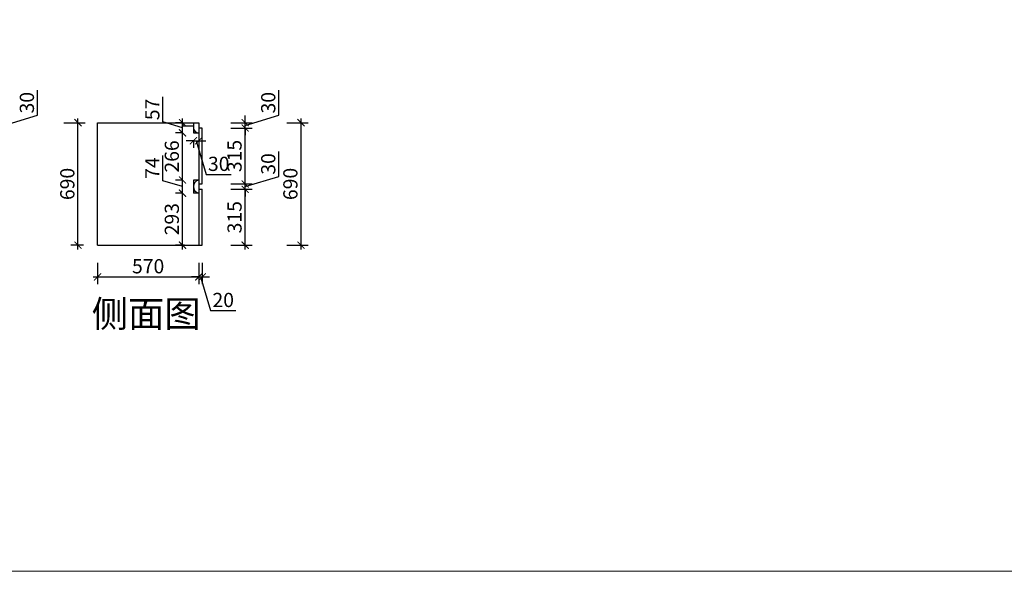
# Model space of a CAD drawing. Units: millimetres. Extents: x 2298053 to 2439607, y 94703 to 108639.
# Drawn here: x 2424919 to 2430468, y 94703 to 97810 of the extents above; entities that cross this region are included whole.
import ezdxf

# ---------------------------------------------------------------- set-up
doc = ezdxf.new("R2010")
doc.units = ezdxf.units.MM
doc.header["$LTSCALE"] = 3
doc.layers.add('图层3', color=30, linetype='Continuous', lineweight=15)
doc.layers.add('标注', color=3, linetype='Continuous')
doc.styles.add('DS01', font='txt')
doc.styles.get("Standard").update_dxf_attribs({"font": 'txt', "bigfont": 'gbcbig.shx'})
doc.dimstyles.new('DS03', dxfattribs={"dimscale": 40, "dimtxt": 2, "dimasz": 1, "dimexe": 1, "dimexo": 2, "dimgap": 0.5, "dimtad": 1, "dimdec": 0, "dimzin": 0, "dimdsep": 46, "dimtxsty": 'DS01', "dimblk": 'ARCHTICK', "dimcen": 0, "dimdle": 0.6, "dimclrd": 251, "dimclre": 251, "dimclrt": 2, "dimadec": 0, "dimazin": 0, "dimtfac": 1, "dimtdec": 0, "dimtmove": 1, "dimatfit": 2, "dimldrblk": 'DOT', "dimfxl": 2, "dimfxlon": 1, "dimtolj": 1, "dimtzin": 0, "dimlwe": 30, "dimarcsym": 0})

# ---------------------------------------------------------------- blocks, each defined once
blk = doc.blocks.new('_ARCHTICK')
at = {"color": 0, "linetype": 'ByBlock', "const_width": 0.15}
blk.add_lwpolyline([(-0.5, -0.5), (0.5, 0.5)], dxfattribs=at)
blk = doc.blocks.new('*D180')
at = {"layer": 'Defpoints', "color": 0, "transparency": 16777216}
for p in [(2424627.3, 97229.6), (2424829, 97229.6), (2424647.3, 97199.6)]:
    blk.add_point(p, dxfattribs=at)
at = {"layer": '标注', "color": 251, "lineweight": -2, "transparency": 16777216}
for p, q in [((2425019, 97271.6), (2425019, 97413)), ((2424829, 97214.6), (2425019, 97271.6)), ((2424829, 97229.6), (2424829, 97269.6)), ((2424829, 97199.6), (2424829, 97229.6)), ((2424829, 97199.6), (2424829, 97229.6)), ((2424829, 97199.6), (2424829, 97159.6))]:
    blk.add_line(p, q, dxfattribs=at)
at = {"layer": '标注', "color": 251, "lineweight": 30, "transparency": 16777216}
for p, q in [((2424749, 97229.6), (2424869, 97229.6)), ((2424749, 97199.6), (2424869, 97199.6))]:
    blk.add_line(p, q, dxfattribs=at)
at = {"layer": '标注', "color": 251, "lineweight": -2, "transparency": 16777216, "xscale": 40, "yscale": 40, "zscale": 40}
for p, rotation in [((2424829, 97229.6), 270), ((2424829, 97199.6), 90)]:
    blk.add_blockref('_ARCHTICK', p, dxfattribs=dict(at, rotation=rotation))
at = {"layer": '标注', "color": 2, "transparency": 16777216, "insert": (2424959, 97342.3), "char_height": 80, "attachment_point": 5, "rotation": 90, "style": 'DS01'}
blk.add_mtext('\\A1;30', dxfattribs=at)
blk = doc.blocks.new('_Dot')
at = {"color": 0, "linetype": 'ByBlock', "lineweight": -2}
blk.add_line((-0.5, 0), (-1, 0), dxfattribs=at)
at = {"color": 0, "linetype": 'ByBlock', "const_width": 0.5}
blk.add_lwpolyline([(-0.25, 0, 1), (0.25, 0, 1)], format="xyb", close=True, dxfattribs=at)
blk = doc.blocks.new('*D183')
at = {"layer": 'Defpoints', "color": 0, "transparency": 16777216}
for p in [(2425835.9, 97229.6), (2425897.5, 97229.6), (2425897.5, 97172.6)]:
    blk.add_point(p, dxfattribs=at)
at = {"layer": '标注', "color": 251, "lineweight": -2, "transparency": 16777216}
for p, q in [((2425725.9, 97234.1), (2425725.9, 97374.6)), ((2425835.9, 97201.1), (2425725.9, 97234.1)), ((2425835.9, 97148.6), (2425835.9, 97253.6))]:
    blk.add_line(p, q, dxfattribs=at)
at = {"layer": '标注', "color": 251, "lineweight": 30, "transparency": 16777216}
for p, q in [((2425835.9, 97229.6), (2425795.9, 97229.6)), ((2425835.9, 97172.6), (2425795.9, 97172.6))]:
    blk.add_line(p, q, dxfattribs=at)
at = {"layer": '标注', "color": 251, "lineweight": -2, "transparency": 16777216, "xscale": 40, "yscale": 40, "zscale": 40}
for p, rotation in [((2425835.9, 97229.6), 90), ((2425835.9, 97172.6), 270)]:
    blk.add_blockref('_ARCHTICK', p, dxfattribs=dict(at, rotation=rotation))
at = {"layer": '标注', "color": 2, "transparency": 16777216, "insert": (2425665.9, 97304.4), "char_height": 80, "attachment_point": 5, "rotation": 90, "style": 'DS01'}
blk.add_mtext('\\A1;57', dxfattribs=at)
blk = doc.blocks.new('*D184')
at = {"layer": 'Defpoints', "color": 0, "transparency": 16777216}
for p in [(2425897.5, 97172.6), (2425927.5, 97172.6), (2425927.5, 97127.9)]:
    blk.add_point(p, dxfattribs=at)
at = {"layer": '标注', "color": 251, "lineweight": -2, "transparency": 16777216}
for p, q in [((2425897.5, 97127.9), (2425857.5, 97127.9)), ((2425897.5, 97127.9), (2425927.5, 97127.9)), ((2425897.5, 97127.9), (2425927.5, 97127.9)), ((2425912.5, 97127.9), (2425969.5, 96937.9)), ((2425927.5, 97127.9), (2425967.5, 97127.9)), ((2425969.5, 96937.9), (2426110.8, 96937.9))]:
    blk.add_line(p, q, dxfattribs=at)
at = {"layer": '标注', "color": 251, "lineweight": 30, "transparency": 16777216}
for p, q in [((2425897.5, 97127.9), (2425897.5, 97087.9)), ((2425927.5, 97127.9), (2425927.5, 97087.9))]:
    blk.add_line(p, q, dxfattribs=at)
at = {"layer": '标注', "color": 251, "lineweight": -2, "transparency": 16777216, "xscale": 40, "yscale": 40, "zscale": 40}
blk.add_blockref('_ARCHTICK', (2425897.5, 97127.9), dxfattribs=at)
at = {"layer": '标注', "color": 251, "lineweight": -2, "transparency": 16777216, "xscale": 40, "yscale": 40, "zscale": 40, "rotation": 180}
blk.add_blockref('_ARCHTICK', (2425927.5, 97127.9), dxfattribs=at)
at = {"layer": '标注', "color": 2, "transparency": 16777216, "insert": (2426040.2, 96997.9), "char_height": 80, "attachment_point": 5, "style": 'DS01'}
blk.add_mtext('\\A1;30', dxfattribs=at)
blk = doc.blocks.new('*D185')
at = {"layer": 'Defpoints', "color": 0, "transparency": 16777216}
for p in [(2425835.9, 96906.6), (2425897.5, 96906.6), (2425897.5, 96832.6)]:
    blk.add_point(p, dxfattribs=at)
at = {"layer": '标注', "color": 251, "lineweight": -2, "transparency": 16777216}
for p, q in [((2425725.9, 96902.6), (2425725.9, 97045.3)), ((2425835.9, 96869.6), (2425725.9, 96902.6)), ((2425835.9, 96808.6), (2425835.9, 96930.6))]:
    blk.add_line(p, q, dxfattribs=at)
at = {"layer": '标注', "color": 251, "lineweight": 30, "transparency": 16777216}
for p, q in [((2425835.9, 96906.6), (2425795.9, 96906.6)), ((2425835.9, 96832.6), (2425795.9, 96832.6))]:
    blk.add_line(p, q, dxfattribs=at)
at = {"layer": '标注', "color": 251, "lineweight": -2, "transparency": 16777216, "xscale": 40, "yscale": 40, "zscale": 40}
for p, rotation in [((2425835.9, 96906.6), 90), ((2425835.9, 96832.6), 270)]:
    blk.add_blockref('_ARCHTICK', p, dxfattribs=dict(at, rotation=rotation))
at = {"layer": '标注', "color": 2, "transparency": 16777216, "insert": (2425665.9, 96974), "char_height": 80, "attachment_point": 5, "rotation": 90, "style": 'DS01'}
blk.add_mtext('\\A1;74', dxfattribs=at)
blk = doc.blocks.new('*D186')
at = {"layer": 'Defpoints', "color": 0, "transparency": 16777216}
for p in [(2425835.9, 97172.6), (2425897.5, 97172.6), (2425897.5, 96906.6)]:
    blk.add_point(p, dxfattribs=at)
at = {"layer": '标注', "color": 251, "lineweight": 30, "transparency": 16777216}
for p, q in [((2425835.9, 97172.6), (2425795.9, 97172.6)), ((2425835.9, 96906.6), (2425795.9, 96906.6))]:
    blk.add_line(p, q, dxfattribs=at)
at = {"layer": '标注', "color": 251, "lineweight": -2, "transparency": 16777216}
blk.add_line((2425835.9, 96882.6), (2425835.9, 97196.6), dxfattribs=at)
at = {"layer": '标注', "color": 251, "lineweight": -2, "transparency": 16777216, "xscale": 40, "yscale": 40, "zscale": 40}
for p, rotation in [((2425835.9, 97172.6), 90), ((2425835.9, 96906.6), 270)]:
    blk.add_blockref('_ARCHTICK', p, dxfattribs=dict(at, rotation=rotation))
at = {"layer": '标注', "color": 2, "transparency": 16777216, "insert": (2425775.9, 97039.6), "char_height": 80, "attachment_point": 5, "rotation": 90, "style": 'DS01'}
blk.add_mtext('\\A1;266', dxfattribs=at)
blk = doc.blocks.new('*D187')
at = {"layer": 'Defpoints', "color": 0, "transparency": 16777216}
for p in [(2425835.9, 96832.6), (2425897.5, 96832.6), (2425927.5, 96539.6)]:
    blk.add_point(p, dxfattribs=at)
at = {"layer": '标注', "color": 251, "lineweight": 30, "transparency": 16777216}
for p, q in [((2425835.9, 96832.6), (2425795.9, 96832.6)), ((2425847.5, 96539.6), (2425795.9, 96539.6))]:
    blk.add_line(p, q, dxfattribs=at)
at = {"layer": '标注', "color": 251, "lineweight": -2, "transparency": 16777216}
blk.add_line((2425835.9, 96515.6), (2425835.9, 96856.6), dxfattribs=at)
at = {"layer": '标注', "color": 251, "lineweight": -2, "transparency": 16777216, "xscale": 40, "yscale": 40, "zscale": 40}
for p, rotation in [((2425835.9, 96832.6), 90), ((2425835.9, 96539.6), 270)]:
    blk.add_blockref('_ARCHTICK', p, dxfattribs=dict(at, rotation=rotation))
at = {"layer": '标注', "color": 2, "transparency": 16777216, "insert": (2425775.9, 96686.1), "char_height": 80, "attachment_point": 5, "rotation": 90, "style": 'DS01'}
blk.add_mtext('\\A1;293', dxfattribs=at)
blk = doc.blocks.new('*D188')
at = {"layer": 'Defpoints', "color": 0, "transparency": 16777216}
for p in [(2425947.5, 96854.6), (2426189.3, 96854.6), (2425947.5, 96539.6)]:
    blk.add_point(p, dxfattribs=at)
at = {"layer": '标注', "color": 251, "lineweight": 30, "transparency": 16777216}
for p, q in [((2426109.3, 96854.6), (2426229.3, 96854.6)), ((2426109.3, 96539.6), (2426229.3, 96539.6))]:
    blk.add_line(p, q, dxfattribs=at)
at = {"layer": '标注', "color": 251, "lineweight": -2, "transparency": 16777216}
blk.add_line((2426189.3, 96515.6), (2426189.3, 96878.6), dxfattribs=at)
at = {"layer": '标注', "color": 251, "lineweight": -2, "transparency": 16777216, "xscale": 40, "yscale": 40, "zscale": 40}
for p, rotation in [((2426189.3, 96854.6), 90), ((2426189.3, 96539.6), 270)]:
    blk.add_blockref('_ARCHTICK', p, dxfattribs=dict(at, rotation=rotation))
at = {"layer": '标注', "color": 2, "transparency": 16777216, "insert": (2426129.3, 96697.1), "char_height": 80, "attachment_point": 5, "rotation": 90, "style": 'DS01'}
blk.add_mtext('\\A1;315', dxfattribs=at)
blk = doc.blocks.new('*D189')
at = {"layer": 'Defpoints', "color": 0, "transparency": 16777216}
for p in [(2425947.5, 96884.6), (2425947.5, 96854.6), (2426189.3, 96884.6)]:
    blk.add_point(p, dxfattribs=at)
at = {"layer": '标注', "color": 251, "lineweight": -2, "transparency": 16777216}
for p, q in [((2426379.3, 96926.6), (2426379.3, 97068)), ((2426189.3, 96869.6), (2426379.3, 96926.6)), ((2426189.3, 96884.6), (2426189.3, 96924.6)), ((2426189.3, 96854.6), (2426189.3, 96884.6)), ((2426189.3, 96854.6), (2426189.3, 96884.6)), ((2426189.3, 96854.6), (2426189.3, 96814.6))]:
    blk.add_line(p, q, dxfattribs=at)
at = {"layer": '标注', "color": 251, "lineweight": 30, "transparency": 16777216}
for p, q in [((2426109.3, 96884.6), (2426229.3, 96884.6)), ((2426109.3, 96854.6), (2426229.3, 96854.6))]:
    blk.add_line(p, q, dxfattribs=at)
at = {"layer": '标注', "color": 251, "lineweight": -2, "transparency": 16777216, "xscale": 40, "yscale": 40, "zscale": 40}
for p, rotation in [((2426189.3, 96884.6), 270), ((2426189.3, 96854.6), 90)]:
    blk.add_blockref('_ARCHTICK', p, dxfattribs=dict(at, rotation=rotation))
at = {"layer": '标注', "color": 2, "transparency": 16777216, "insert": (2426319.3, 96997.3), "char_height": 80, "attachment_point": 5, "rotation": 90, "style": 'DS01'}
blk.add_mtext('\\A1;30', dxfattribs=at)
blk = doc.blocks.new('*D190')
at = {"layer": 'Defpoints', "color": 0, "transparency": 16777216}
for p in [(2425947.5, 97199.6), (2426189.3, 97199.6), (2425947.5, 96884.6)]:
    blk.add_point(p, dxfattribs=at)
at = {"layer": '标注', "color": 251, "lineweight": -2, "transparency": 16777216}
blk.add_line((2426189.3, 96860.6), (2426189.3, 97223.6), dxfattribs=at)
at = {"layer": '标注', "color": 251, "lineweight": 30, "transparency": 16777216}
for p, q in [((2426109.3, 97199.6), (2426229.3, 97199.6)), ((2426109.3, 96884.6), (2426229.3, 96884.6))]:
    blk.add_line(p, q, dxfattribs=at)
at = {"layer": '标注', "color": 251, "lineweight": -2, "transparency": 16777216, "xscale": 40, "yscale": 40, "zscale": 40}
for p, rotation in [((2426189.3, 97199.6), 90), ((2426189.3, 96884.6), 270)]:
    blk.add_blockref('_ARCHTICK', p, dxfattribs=dict(at, rotation=rotation))
at = {"layer": '标注', "color": 2, "transparency": 16777216, "insert": (2426129.3, 97042.1), "char_height": 80, "attachment_point": 5, "rotation": 90, "style": 'DS01'}
blk.add_mtext('\\A1;315', dxfattribs=at)
blk = doc.blocks.new('*D191')
at = {"layer": 'Defpoints', "color": 0, "transparency": 16777216}
for p in [(2425927.5, 97229.6), (2426189.3, 97229.6), (2425947.5, 97199.6)]:
    blk.add_point(p, dxfattribs=at)
at = {"layer": '标注', "color": 251, "lineweight": -2, "transparency": 16777216}
for p, q in [((2426379.3, 97271.6), (2426379.3, 97413)), ((2426189.3, 97214.6), (2426379.3, 97271.6)), ((2426189.3, 97229.6), (2426189.3, 97269.6)), ((2426189.3, 97199.6), (2426189.3, 97229.6)), ((2426189.3, 97199.6), (2426189.3, 97229.6)), ((2426189.3, 97199.6), (2426189.3, 97159.6))]:
    blk.add_line(p, q, dxfattribs=at)
at = {"layer": '标注', "color": 251, "lineweight": 30, "transparency": 16777216}
for p, q in [((2426109.3, 97229.6), (2426229.3, 97229.6)), ((2426109.3, 97199.6), (2426229.3, 97199.6))]:
    blk.add_line(p, q, dxfattribs=at)
at = {"layer": '标注', "color": 251, "lineweight": -2, "transparency": 16777216, "xscale": 40, "yscale": 40, "zscale": 40}
for p, rotation in [((2426189.3, 97229.6), 270), ((2426189.3, 97199.6), 90)]:
    blk.add_blockref('_ARCHTICK', p, dxfattribs=dict(at, rotation=rotation))
at = {"layer": '标注', "color": 2, "transparency": 16777216, "insert": (2426319.3, 97342.3), "char_height": 80, "attachment_point": 5, "rotation": 90, "style": 'DS01'}
blk.add_mtext('\\A1;30', dxfattribs=at)
blk = doc.blocks.new('*D177')
at = {"layer": 'Defpoints', "color": 0, "transparency": 16777216}
for p in [(2425927.5, 97229.6), (2426504.1, 97229.6), (2425947.5, 96539.6)]:
    blk.add_point(p, dxfattribs=at)
at = {"layer": '标注', "color": 251, "lineweight": 30, "transparency": 16777216}
for p, q in [((2426424.1, 97229.6), (2426544.1, 97229.6)), ((2426424.1, 96539.6), (2426544.1, 96539.6))]:
    blk.add_line(p, q, dxfattribs=at)
at = {"layer": '标注', "color": 251, "lineweight": -2, "transparency": 16777216}
blk.add_line((2426504.1, 96515.6), (2426504.1, 97253.6), dxfattribs=at)
at = {"layer": '标注', "color": 251, "lineweight": -2, "transparency": 16777216, "xscale": 40, "yscale": 40, "zscale": 40}
for p, rotation in [((2426504.1, 97229.6), 90), ((2426504.1, 96539.6), 270)]:
    blk.add_blockref('_ARCHTICK', p, dxfattribs=dict(at, rotation=rotation))
at = {"layer": '标注', "color": 2, "transparency": 16777216, "insert": (2426444.1, 96884.6), "char_height": 80, "attachment_point": 5, "rotation": 90, "style": 'DS01'}
blk.add_mtext('\\A1;690', dxfattribs=at)
blk = doc.blocks.new('*D193')
at = {"layer": 'Defpoints', "color": 0, "transparency": 16777216}
for p in [(2425357.5, 96539.6), (2425927.5, 96539.6), (2425927.5, 96361)]:
    blk.add_point(p, dxfattribs=at)
at = {"layer": '标注', "color": 251, "lineweight": 30, "transparency": 16777216}
for p, q in [((2425357.5, 96441), (2425357.5, 96321)), ((2425927.5, 96441), (2425927.5, 96321))]:
    blk.add_line(p, q, dxfattribs=at)
at = {"layer": '标注', "color": 251, "lineweight": -2, "transparency": 16777216}
blk.add_line((2425333.5, 96361), (2425951.5, 96361), dxfattribs=at)
at = {"layer": '标注', "color": 251, "lineweight": -2, "transparency": 16777216, "xscale": 40, "yscale": 40, "zscale": 40, "rotation": 180}
blk.add_blockref('_ARCHTICK', (2425357.5, 96361), dxfattribs=at)
at = {"layer": '标注', "color": 251, "lineweight": -2, "transparency": 16777216, "xscale": 40, "yscale": 40, "zscale": 40}
blk.add_blockref('_ARCHTICK', (2425927.5, 96361), dxfattribs=at)
at = {"layer": '标注', "color": 2, "transparency": 16777216, "insert": (2425642.5, 96421), "char_height": 80, "attachment_point": 5, "style": 'DS01'}
blk.add_mtext('\\A1;570', dxfattribs=at)
blk = doc.blocks.new('*D178')
at = {"layer": 'Defpoints', "color": 0, "transparency": 16777216}
for p in [(2425927.5, 96539.6), (2425947.5, 96539.6), (2425947.5, 96361)]:
    blk.add_point(p, dxfattribs=at)
at = {"layer": '标注', "color": 251, "lineweight": 30, "transparency": 16777216}
for p, q in [((2425927.5, 96441), (2425927.5, 96321)), ((2425947.5, 96441), (2425947.5, 96321))]:
    blk.add_line(p, q, dxfattribs=at)
at = {"layer": '标注', "color": 251, "lineweight": -2, "transparency": 16777216}
for p, q in [((2425927.5, 96361), (2425887.5, 96361)), ((2425927.5, 96361), (2425947.5, 96361)), ((2425927.5, 96361), (2425947.5, 96361)), ((2425937.5, 96361), (2425994.5, 96171)), ((2425947.5, 96361), (2425987.5, 96361)), ((2425994.5, 96171), (2426136.7, 96171))]:
    blk.add_line(p, q, dxfattribs=at)
at = {"layer": '标注', "color": 251, "lineweight": -2, "transparency": 16777216, "xscale": 40, "yscale": 40, "zscale": 40}
blk.add_blockref('_ARCHTICK', (2425927.5, 96361), dxfattribs=at)
at = {"layer": '标注', "color": 251, "lineweight": -2, "transparency": 16777216, "xscale": 40, "yscale": 40, "zscale": 40, "rotation": 180}
blk.add_blockref('_ARCHTICK', (2425947.5, 96361), dxfattribs=at)
at = {"layer": '标注', "color": 2, "transparency": 16777216, "insert": (2426065.6, 96231), "char_height": 80, "attachment_point": 5, "style": 'DS01'}
blk.add_mtext('\\A1;20', dxfattribs=at)
blk = doc.blocks.new('*D196')
at = {"layer": 'Defpoints', "color": 0, "transparency": 16777216}
for p in [(2298052.7, 97229.6), (2425246.9, 97229.6), (2425357.5, 96539.6)]:
    blk.add_point(p, dxfattribs=at)
at = {"layer": '标注', "color": 251, "lineweight": 30, "transparency": 16777216}
for p, q in [((2425166.9, 97229.6), (2425286.9, 97229.6)), ((2425277.5, 96539.6), (2425206.9, 96539.6))]:
    blk.add_line(p, q, dxfattribs=at)
at = {"layer": '标注', "color": 251, "lineweight": -2, "transparency": 16777216}
blk.add_line((2425246.9, 96515.6), (2425246.9, 97253.6), dxfattribs=at)
at = {"layer": '标注', "color": 251, "lineweight": -2, "transparency": 16777216, "xscale": 40, "yscale": 40, "zscale": 40}
for p, rotation in [((2425246.9, 97229.6), 90), ((2425246.9, 96539.6), 270)]:
    blk.add_blockref('_ARCHTICK', p, dxfattribs=dict(at, rotation=rotation))
at = {"layer": '标注', "color": 2, "transparency": 16777216, "insert": (2425186.9, 96884.6), "char_height": 80, "attachment_point": 5, "rotation": 90, "style": 'DS01'}
blk.add_mtext('\\A1;690', dxfattribs=at)

msp = doc.modelspace()

# ---------------------------------------------------------------- linework, layer by layer
at = {"color": 1}
msp.add_arc((2425928.5, 97203.9), 31.3, 186.8753, 268.1038, dxfattribs=at)
at = {"layer": '图层3', "color": 157}
msp.add_lwpolyline([(2415764, 108638.6), (2439607, 108638.6), (2439607, 94702.6), (2415764, 94702.6)], close=True, dxfattribs=at)
at = {"layer": '标注', "color": 1}
for p, q in [((2425357.5, 96539.6), (2425357.5, 97229.6)), ((2425357.5, 97229.6), (2425927.5, 97229.6)), ((2425837.5, 97229.6), (2425837.5, 97211.6)), ((2425897.5, 97229.6), (2425897.5, 97172.6)), ((2425927.5, 97229.6), (2425927.5, 96539.6)), ((2425837.5, 97211.6), (2425897.5, 97211.6)), ((2425897.5, 97189.6), (2425900.7, 97189.6)), ((2425897.5, 97172.6), (2425927.5, 97172.6)), ((2425947.5, 97199.6), (2425927.5, 97199.6)), ((2425947.5, 96884.6), (2425947.5, 97199.6)), ((2425927.5, 96906.6), (2425897.5, 96906.6)), ((2425897.5, 96906.6), (2425897.5, 96832.6)), ((2425927.5, 96832.6), (2425897.5, 96832.6)), ((2425927.5, 96884.6), (2425947.5, 96884.6)), ((2425927.5, 96854.6), (2425947.5, 96854.6)), ((2425947.5, 96539.6), (2425947.5, 96854.6)), ((2425357.5, 96539.6), (2425927.5, 96539.6)), ((2425927.5, 96539.6), (2425947.5, 96539.6))]:
    msp.add_line(p, q, dxfattribs=at)
msp.add_arc((2425935.3, 96869.6), 37.8, 101.929, 258.071, dxfattribs=at)

# ---------------------------------------------------------------- texts
at = {"color": 1, "insert": (2425324.6, 96228), "char_height": 150, "attachment_point": 1}
msp.add_mtext_dynamic_manual_height_columns('{\\fKaiTi|b0|i0|c134|p49;\\C1;侧面图}', width=1884.764, gutter_width=500, heights=[0], dxfattribs=at)

# ---------------------------------------------------------------- dimensions: what is measured, and where the dimension line sits
at = {"layer": '标注', "color": 0}
for base, p1, p2, picture, middle in [((2424829, 97229.6), (2424647.3, 97199.6), (2424627.3, 97229.6), '*D180', (2424959, 97291.6)), ((2426189.3, 97229.6), (2425947.5, 97199.6), (2425927.5, 97229.6), '*D191', (2426319.3, 97291.6)), ((2425835.9, 97229.6), (2425897.5, 97172.6), (2425897.5, 97229.6), '*D183', (2425665.9, 97254.1)), ((2425246.9, 97229.6), (2425357.5, 96539.6), (2298052.7, 97229.6), '*D196', (2425186.9, 96884.6)), ((2426504.1, 97229.6), (2425947.5, 96539.6), (2425927.5, 97229.6), '*D177', (2426444.1, 96884.6)), ((2426189.3, 97199.6), (2425947.5, 96884.6), (2425947.5, 97199.6), '*D190', (2426129.3, 97042.1)), ((2425835.9, 97172.6), (2425897.5, 96906.6), (2425897.5, 97172.6), '*D186', (2425775.9, 97039.6)), ((2426189.3, 96884.6), (2425947.5, 96854.6), (2425947.5, 96884.6), '*D189', (2426319.3, 96946.6)), ((2425835.9, 96906.6), (2425897.5, 96832.6), (2425897.5, 96906.6), '*D185', (2425665.9, 96922.6)), ((2425835.9, 96832.6), (2425927.5, 96539.6), (2425897.5, 96832.6), '*D187', (2425775.9, 96686.1)), ((2426189.3, 96854.6), (2425947.5, 96539.6), (2425947.5, 96854.6), '*D188', (2426129.3, 96697.1))]:
    dim = msp.add_linear_dim(base=base, p1=p1, p2=p2, angle=90, dimstyle='DS03', dxfattribs=at)
    dim.commit()
    dim.dimension.update_dxf_attribs({"geometry": picture, "text_midpoint": middle})
for base, p1, p2, picture, middle in [((2425927.5, 97127.9), (2425897.5, 97172.6), (2425927.5, 97172.6), '*D184', (2425989.5, 96997.9)), ((2425927.5, 96361), (2425357.5, 96539.6), (2425927.5, 96539.6), '*D193', (2425642.5, 96421)), ((2425947.5, 96361), (2425927.5, 96539.6), (2425947.5, 96539.6), '*D178', (2426014.5, 96231))]:
    dim = msp.add_linear_dim(base=base, p1=p1, p2=p2, dimstyle='DS03', dxfattribs=at)
    dim.commit()
    dim.dimension.update_dxf_attribs({"geometry": picture, "text_midpoint": middle})

doc.saveas('drawing.dxf')
